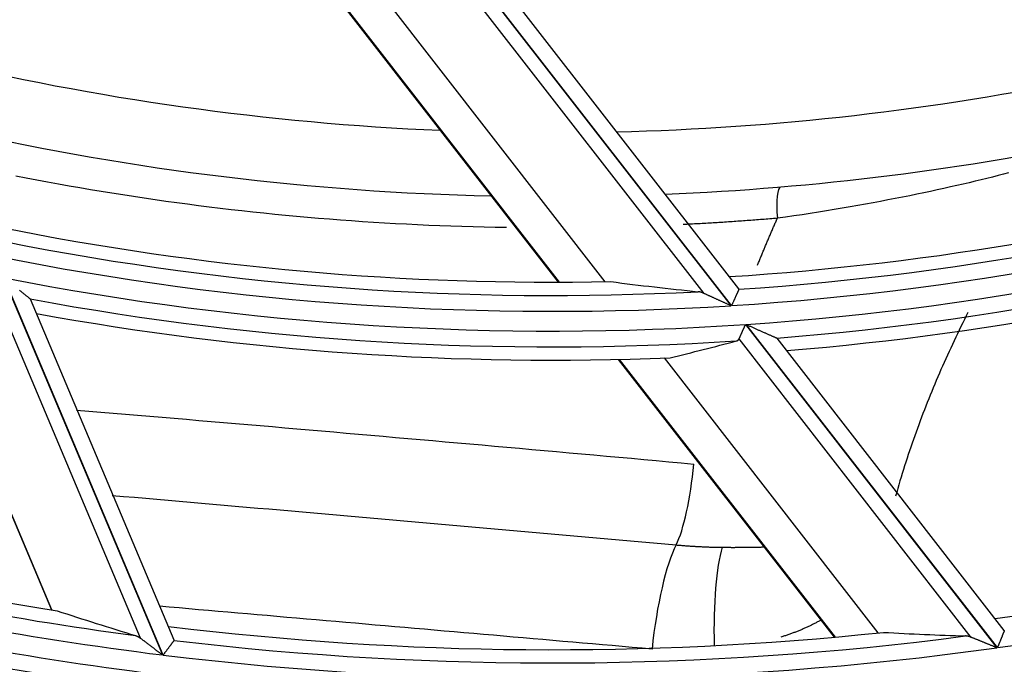
# Model space of a CAD drawing. Units: millimetres. Extents: x 0 to 7381, y 0 to 5264.
# Drawn here: x 1772 to 1803, y 2668 to 2688 of the extents above; entities that cross this region are included whole.
import ezdxf

# ---------------------------------------------------------------- set-up
doc = ezdxf.new("R2010")
doc.units = ezdxf.units.MM
doc.layers.add('LG-Product', color=3, linetype='Continuous')

msp = doc.modelspace()

# ---------------------------------------------------------------- linework, layer by layer
at = {"layer": 'LG-Product'}
for p, q in [((1786.161, 2689.467), (1794.511, 2678.725)), ((1794.531, 2678.726), (1786.182, 2689.467)), ((1793.67, 2679.106), (1785.945, 2689.045)), ((1781.827, 2688.831), (1789.113, 2679.458)), ((1781.864, 2688.828), (1789.147, 2679.458)), ((1783.394, 2688.704), (1790.57, 2679.473)), ((1790.584, 2679.473), (1783.41, 2688.703)), ((1794.759, 2679.246), (1787.227, 2688.936)), ((1771.78, 2679.599), (1776.751, 2667.807)), ((1776.769, 2667.805), (1771.799, 2679.596)), ((1769.049, 2679.248), (1773.278, 2669.216)), ((1773.291, 2669.214), (1769.063, 2679.244)), ((1776.065, 2668.327), (1771.473, 2679.222)), ((1794.759, 2679.245), (1794.761, 2679.237)), ((1772.623, 2678.926), (1772.615, 2678.935)), ((1777.114, 2668.273), (1772.623, 2678.927)), ((1794.968, 2678.137), (1802.821, 2668.033)), ((1802.84, 2668.036), (1794.987, 2678.138)), ((1802.024, 2668.358), (1794.769, 2677.693)), ((1795.946, 2677.712), (1795.957, 2677.705)), ((1803.053, 2668.575), (1795.955, 2677.707)), ((1790.987, 2677.046), (1797.736, 2668.364)), ((1791.021, 2677.047), (1797.767, 2668.367)), ((1792.421, 2677.09), (1799.102, 2668.495)), ((1799.115, 2668.497), (1792.435, 2677.091)), ((1803.054, 2668.574), (1803.055, 2668.567)), ((1777.114, 2668.262), (1777.115, 2668.27))]:
    msp.add_line(p, q, dxfattribs=at)
for points in [[(1803.188, 2682.873), (1803.027, 2682.831), (1802.86, 2682.789), (1802.689, 2682.746), (1802.512, 2682.703), (1802.331, 2682.659), (1802.146, 2682.614), (1801.957, 2682.569), (1801.764, 2682.524), (1801.569, 2682.479), (1801.369, 2682.434), (1801.166, 2682.389), (1800.959, 2682.343), (1800.749, 2682.298), (1800.535, 2682.253), (1800.318, 2682.207), (1800.098, 2682.162), (1799.875, 2682.117), (1799.648, 2682.072), (1799.419, 2682.028), (1799.187, 2681.983), (1798.953, 2681.939), (1798.715, 2681.896), (1798.476, 2681.853), (1798.233, 2681.81), (1797.989, 2681.768), (1797.742, 2681.726), (1797.493, 2681.685), (1797.243, 2681.645), (1796.99, 2681.605), (1796.735, 2681.567), (1796.479, 2681.529), (1796.221, 2681.492), (1795.962, 2681.455)], [(1787.494, 2681.165), (1787.146, 2681.171), (1786.799, 2681.178), (1786.452, 2681.187), (1786.105, 2681.197), (1785.759, 2681.208), (1785.413, 2681.221), (1785.067, 2681.235), (1784.721, 2681.251), (1784.376, 2681.268), (1784.031, 2681.286), (1783.686, 2681.306), (1783.341, 2681.327), (1782.997, 2681.35), (1782.653, 2681.374), (1782.309, 2681.399), (1781.966, 2681.425), (1781.623, 2681.453), (1781.28, 2681.483), (1780.938, 2681.513), (1780.596, 2681.545), (1780.254, 2681.579), (1779.913, 2681.613), (1779.572, 2681.649), (1779.231, 2681.687), (1778.89, 2681.725), (1778.55, 2681.765), (1778.21, 2681.807), (1777.871, 2681.849), (1777.532, 2681.893), (1777.193, 2681.938), (1776.855, 2681.985), (1776.517, 2682.033), (1776.18, 2682.082), (1775.842, 2682.133), (1775.506, 2682.185), (1775.169, 2682.238), (1774.833, 2682.292), (1774.498, 2682.348), (1774.162, 2682.405), (1773.827, 2682.463), (1773.493, 2682.523), (1773.159, 2682.584), (1772.825, 2682.646), (1772.492, 2682.709), (1772.16, 2682.774)], [(1795.962, 2681.455), (1795.903, 2681.45), (1795.844, 2681.445), (1795.785, 2681.441), (1795.726, 2681.436), (1795.667, 2681.431), (1795.609, 2681.426), (1795.55, 2681.422), (1795.491, 2681.417), (1795.432, 2681.413), (1795.373, 2681.408), (1795.314, 2681.403), (1795.255, 2681.399), (1795.196, 2681.395), (1795.138, 2681.39), (1795.079, 2681.386), (1795.02, 2681.382), (1794.961, 2681.377), (1794.902, 2681.373), (1794.843, 2681.369), (1794.784, 2681.365), (1794.726, 2681.361), (1794.667, 2681.357), (1794.608, 2681.353), (1794.549, 2681.349), (1794.49, 2681.345), (1794.432, 2681.341), (1794.373, 2681.337), (1794.314, 2681.333), (1794.255, 2681.329), (1794.196, 2681.326), (1794.138, 2681.322), (1794.079, 2681.318), (1794.02, 2681.315), (1793.961, 2681.311), (1793.902, 2681.308), (1793.844, 2681.304), (1793.785, 2681.301), (1793.726, 2681.297), (1793.667, 2681.294), (1793.609, 2681.291), (1793.55, 2681.287), (1793.491, 2681.284), (1793.432, 2681.281), (1793.374, 2681.278), (1793.315, 2681.275), (1793.256, 2681.272), (1793.198, 2681.268), (1793.139, 2681.265), (1793.08, 2681.263), (1793.021, 2681.26)], [(1795.342, 2679.988), (1795.354, 2680.017), (1795.366, 2680.047), (1795.378, 2680.076), (1795.39, 2680.106), (1795.402, 2680.135), (1795.414, 2680.165), (1795.426, 2680.194), (1795.438, 2680.223), (1795.45, 2680.253), (1795.462, 2680.282), (1795.474, 2680.312), (1795.486, 2680.341), (1795.499, 2680.371), (1795.511, 2680.4), (1795.523, 2680.429), (1795.535, 2680.459), (1795.548, 2680.488), (1795.56, 2680.518), (1795.572, 2680.547), (1795.584, 2680.576), (1795.597, 2680.606), (1795.609, 2680.635), (1795.621, 2680.665), (1795.634, 2680.694), (1795.646, 2680.723), (1795.659, 2680.753), (1795.671, 2680.782), (1795.684, 2680.811), (1795.696, 2680.841), (1795.708, 2680.87), (1795.721, 2680.899), (1795.733, 2680.929), (1795.746, 2680.958), (1795.759, 2680.987), (1795.771, 2681.016), (1795.784, 2681.046), (1795.796, 2681.075), (1795.809, 2681.104), (1795.822, 2681.134), (1795.834, 2681.163), (1795.847, 2681.192), (1795.86, 2681.221), (1795.872, 2681.251), (1795.885, 2681.28), (1795.898, 2681.309), (1795.911, 2681.338), (1795.923, 2681.368), (1795.936, 2681.397), (1795.949, 2681.426), (1795.962, 2681.455)], [(1772.615, 2678.935), (1772.609, 2678.94), (1772.602, 2678.946), (1772.594, 2678.953), (1772.584, 2678.961), (1772.573, 2678.969), (1772.561, 2678.979), (1772.548, 2678.989), (1772.535, 2679), (1772.521, 2679.011), (1772.506, 2679.023), (1772.491, 2679.035), (1772.476, 2679.047), (1772.46, 2679.06), (1772.444, 2679.073), (1772.428, 2679.086), (1772.412, 2679.099), (1772.395, 2679.112), (1772.378, 2679.126), (1772.361, 2679.14), (1772.344, 2679.154), (1772.327, 2679.168), (1772.309, 2679.182), (1772.292, 2679.196), (1772.274, 2679.211)], [(1793.67, 2679.106), (1793.666, 2679.108), (1793.662, 2679.109), (1793.658, 2679.111), (1793.655, 2679.113), (1793.651, 2679.115), (1793.647, 2679.116), (1793.643, 2679.118), (1793.639, 2679.12), (1793.635, 2679.121), (1793.631, 2679.123), (1793.627, 2679.124), (1793.623, 2679.126), (1793.619, 2679.127), (1793.616, 2679.129), (1793.612, 2679.13), (1793.608, 2679.131), (1793.604, 2679.133), (1793.6, 2679.134), (1793.596, 2679.136), (1793.593, 2679.137), (1793.589, 2679.138), (1793.585, 2679.139), (1793.581, 2679.14), (1793.577, 2679.142), (1793.574, 2679.143), (1793.57, 2679.144), (1793.566, 2679.145), (1793.562, 2679.146), (1793.559, 2679.147), (1793.555, 2679.148), (1793.551, 2679.149), (1793.548, 2679.15), (1793.544, 2679.151), (1793.54, 2679.152), (1793.537, 2679.153), (1793.533, 2679.154), (1793.529, 2679.154), (1793.526, 2679.155), (1793.522, 2679.156), (1793.518, 2679.157), (1793.515, 2679.157), (1793.511, 2679.158), (1793.508, 2679.158), (1793.504, 2679.159), (1793.5, 2679.16), (1793.497, 2679.16), (1793.493, 2679.161), (1793.49, 2679.161), (1793.486, 2679.161), (1793.483, 2679.162)], [(1794.511, 2678.725), (1794.493, 2678.733), (1794.476, 2678.741), (1794.458, 2678.749), (1794.44, 2678.757), (1794.422, 2678.765), (1794.405, 2678.773), (1794.387, 2678.781), (1794.37, 2678.788), (1794.352, 2678.796), (1794.334, 2678.804), (1794.317, 2678.812), (1794.299, 2678.82), (1794.282, 2678.828), (1794.264, 2678.836), (1794.247, 2678.844), (1794.23, 2678.852), (1794.212, 2678.86), (1794.195, 2678.867), (1794.178, 2678.875), (1794.16, 2678.883), (1794.143, 2678.891), (1794.126, 2678.899), (1794.109, 2678.906), (1794.092, 2678.914), (1794.075, 2678.922), (1794.057, 2678.93), (1794.04, 2678.937), (1794.023, 2678.945), (1794.006, 2678.953), (1793.99, 2678.961), (1793.973, 2678.968), (1793.956, 2678.976), (1793.939, 2678.984), (1793.922, 2678.991), (1793.905, 2678.999), (1793.889, 2679.006), (1793.872, 2679.014), (1793.856, 2679.022), (1793.839, 2679.029), (1793.823, 2679.036), (1793.807, 2679.044), (1793.791, 2679.051), (1793.775, 2679.058), (1793.76, 2679.065), (1793.744, 2679.072), (1793.729, 2679.079), (1793.714, 2679.086), (1793.699, 2679.093), (1793.685, 2679.099), (1793.67, 2679.106)], [(1794.761, 2679.237), (1794.76, 2679.235), (1794.758, 2679.232), (1794.757, 2679.229), (1794.755, 2679.226), (1794.753, 2679.222), (1794.751, 2679.217), (1794.749, 2679.212), (1794.747, 2679.206), (1794.744, 2679.201), (1794.741, 2679.194), (1794.738, 2679.187), (1794.735, 2679.18), (1794.732, 2679.173), (1794.728, 2679.165), (1794.724, 2679.157), (1794.72, 2679.148), (1794.716, 2679.139), (1794.712, 2679.13), (1794.708, 2679.12), (1794.704, 2679.11), (1794.699, 2679.1), (1794.694, 2679.09), (1794.689, 2679.079), (1794.684, 2679.068), (1794.679, 2679.057), (1794.674, 2679.045), (1794.669, 2679.033), (1794.664, 2679.022), (1794.658, 2679.009), (1794.653, 2678.997), (1794.647, 2678.985), (1794.641, 2678.972), (1794.636, 2678.959), (1794.63, 2678.946), (1794.624, 2678.933), (1794.618, 2678.92), (1794.612, 2678.907), (1794.606, 2678.893), (1794.6, 2678.88), (1794.594, 2678.866), (1794.588, 2678.852), (1794.581, 2678.839), (1794.575, 2678.825), (1794.569, 2678.811), (1794.562, 2678.797), (1794.556, 2678.783), (1794.55, 2678.768), (1794.543, 2678.754), (1794.537, 2678.74), (1794.531, 2678.726)], [(1801.919, 2678.516), (1801.864, 2678.405), (1801.809, 2678.294), (1801.754, 2678.183), (1801.7, 2678.072), (1801.645, 2677.961), (1801.592, 2677.849), (1801.539, 2677.737), (1801.486, 2677.626), (1801.433, 2677.514), (1801.381, 2677.401), (1801.329, 2677.289), (1801.278, 2677.176), (1801.227, 2677.064), (1801.176, 2676.951), (1801.126, 2676.838), (1801.076, 2676.725), (1801.027, 2676.611), (1800.978, 2676.498), (1800.93, 2676.384), (1800.882, 2676.27), (1800.834, 2676.156), (1800.787, 2676.041), (1800.74, 2675.927), (1800.694, 2675.812), (1800.648, 2675.697), (1800.602, 2675.582), (1800.557, 2675.467), (1800.513, 2675.352), (1800.469, 2675.236), (1800.425, 2675.121), (1800.382, 2675.005), (1800.339, 2674.889), (1800.297, 2674.773), (1800.255, 2674.656), (1800.214, 2674.54), (1800.174, 2674.423), (1800.133, 2674.306), (1800.094, 2674.189), (1800.054, 2674.071), (1800.016, 2673.954), (1799.978, 2673.836), (1799.94, 2673.719), (1799.903, 2673.601), (1799.866, 2673.482), (1799.83, 2673.364), (1799.794, 2673.245), (1799.759, 2673.127), (1799.725, 2673.008), (1799.691, 2672.889), (1799.658, 2672.77)], [(1794.769, 2677.693), (1794.771, 2677.699), (1794.774, 2677.705), (1794.777, 2677.711), (1794.78, 2677.717), (1794.783, 2677.724), (1794.786, 2677.731), (1794.789, 2677.738), (1794.792, 2677.745), (1794.795, 2677.752), (1794.799, 2677.759), (1794.802, 2677.767), (1794.806, 2677.775), (1794.809, 2677.783), (1794.813, 2677.791), (1794.816, 2677.799), (1794.82, 2677.807), (1794.824, 2677.816), (1794.828, 2677.824), (1794.832, 2677.833), (1794.836, 2677.842), (1794.84, 2677.85), (1794.844, 2677.859), (1794.848, 2677.868), (1794.852, 2677.878), (1794.856, 2677.887), (1794.86, 2677.896), (1794.864, 2677.905), (1794.869, 2677.915), (1794.873, 2677.925), (1794.877, 2677.934), (1794.882, 2677.944), (1794.886, 2677.954), (1794.89, 2677.964), (1794.895, 2677.974), (1794.899, 2677.984), (1794.904, 2677.994), (1794.908, 2678.004), (1794.913, 2678.014), (1794.917, 2678.024), (1794.922, 2678.034), (1794.926, 2678.044), (1794.931, 2678.054), (1794.936, 2678.065), (1794.94, 2678.075), (1794.945, 2678.085), (1794.949, 2678.095), (1794.954, 2678.106), (1794.959, 2678.116), (1794.963, 2678.126), (1794.968, 2678.137)], [(1794.987, 2678.138), (1795.009, 2678.128), (1795.031, 2678.119), (1795.053, 2678.109), (1795.075, 2678.099), (1795.097, 2678.089), (1795.119, 2678.079), (1795.14, 2678.07), (1795.162, 2678.06), (1795.184, 2678.05), (1795.205, 2678.041), (1795.227, 2678.031), (1795.248, 2678.021), (1795.27, 2678.012), (1795.291, 2678.002), (1795.313, 2677.993), (1795.334, 2677.983), (1795.356, 2677.974), (1795.377, 2677.964), (1795.398, 2677.955), (1795.419, 2677.945), (1795.44, 2677.936), (1795.461, 2677.927), (1795.482, 2677.917), (1795.503, 2677.908), (1795.524, 2677.899), (1795.545, 2677.889), (1795.566, 2677.88), (1795.587, 2677.871), (1795.607, 2677.862), (1795.628, 2677.853), (1795.648, 2677.844), (1795.668, 2677.835), (1795.688, 2677.826), (1795.708, 2677.817), (1795.727, 2677.809), (1795.747, 2677.8), (1795.765, 2677.792), (1795.784, 2677.784), (1795.802, 2677.776), (1795.819, 2677.768), (1795.836, 2677.76), (1795.852, 2677.753), (1795.868, 2677.746), (1795.883, 2677.74), (1795.897, 2677.734), (1795.91, 2677.728), (1795.921, 2677.723), (1795.931, 2677.718), (1795.94, 2677.715), (1795.946, 2677.712)], [(1794.68, 2677.621), (1794.683, 2677.622), (1794.685, 2677.622), (1794.687, 2677.623), (1794.69, 2677.624), (1794.692, 2677.625), (1794.694, 2677.625), (1794.696, 2677.626), (1794.699, 2677.627), (1794.701, 2677.628), (1794.703, 2677.629), (1794.705, 2677.63), (1794.707, 2677.631), (1794.709, 2677.632), (1794.711, 2677.633), (1794.713, 2677.634), (1794.715, 2677.635), (1794.717, 2677.636), (1794.719, 2677.637), (1794.721, 2677.639), (1794.723, 2677.64), (1794.725, 2677.641), (1794.727, 2677.642), (1794.729, 2677.644), (1794.731, 2677.645), (1794.733, 2677.646), (1794.734, 2677.648), (1794.736, 2677.649), (1794.738, 2677.651), (1794.74, 2677.652), (1794.741, 2677.654), (1794.743, 2677.655), (1794.745, 2677.657), (1794.746, 2677.659), (1794.748, 2677.66), (1794.749, 2677.662), (1794.751, 2677.664), (1794.752, 2677.666), (1794.754, 2677.668), (1794.755, 2677.67), (1794.757, 2677.672), (1794.758, 2677.673), (1794.759, 2677.675), (1794.761, 2677.678), (1794.762, 2677.68), (1794.763, 2677.682), (1794.764, 2677.684), (1794.765, 2677.686), (1794.767, 2677.688), (1794.768, 2677.69), (1794.769, 2677.693)], [(1774.063, 2675.462), (1774.445, 2675.43), (1774.826, 2675.398), (1775.207, 2675.366), (1775.589, 2675.334), (1775.971, 2675.302), (1776.353, 2675.27), (1776.735, 2675.237), (1777.117, 2675.205), (1777.5, 2675.173), (1777.883, 2675.14), (1778.266, 2675.107), (1778.649, 2675.075), (1779.032, 2675.042), (1779.416, 2675.009), (1779.799, 2674.976), (1780.183, 2674.943), (1780.567, 2674.91), (1780.951, 2674.877), (1781.336, 2674.844), (1781.721, 2674.811), (1782.105, 2674.777), (1782.49, 2674.744), (1782.876, 2674.71), (1783.261, 2674.677), (1783.647, 2674.643), (1784.032, 2674.609), (1784.418, 2674.575), (1784.805, 2674.541), (1785.191, 2674.507), (1785.577, 2674.473), (1785.964, 2674.438), (1786.351, 2674.404), (1786.738, 2674.37), (1787.126, 2674.335), (1787.513, 2674.301), (1787.901, 2674.267), (1788.289, 2674.232), (1788.677, 2674.198), (1789.065, 2674.163), (1789.454, 2674.128), (1789.843, 2674.094), (1790.232, 2674.059), (1790.621, 2674.024), (1791.01, 2673.989), (1791.4, 2673.953), (1791.79, 2673.918), (1792.179, 2673.882), (1792.57, 2673.846), (1792.96, 2673.811), (1793.35, 2673.774)], [(1775.175, 2672.795), (1775.524, 2672.764), (1775.873, 2672.734), (1776.222, 2672.704), (1776.571, 2672.674), (1776.921, 2672.644), (1777.27, 2672.613), (1777.62, 2672.583), (1777.97, 2672.553), (1778.32, 2672.522), (1778.67, 2672.492), (1779.021, 2672.461), (1779.371, 2672.431), (1779.722, 2672.4), (1780.073, 2672.37), (1780.423, 2672.339), (1780.775, 2672.308), (1781.126, 2672.278), (1781.477, 2672.247), (1781.829, 2672.216), (1782.181, 2672.186), (1782.532, 2672.155), (1782.884, 2672.124), (1783.237, 2672.093), (1783.589, 2672.062), (1783.941, 2672.031), (1784.294, 2672), (1784.647, 2671.969), (1785, 2671.938), (1785.353, 2671.907), (1785.706, 2671.876), (1786.059, 2671.845), (1786.413, 2671.814), (1786.766, 2671.783), (1787.12, 2671.751), (1787.474, 2671.72), (1787.828, 2671.689), (1788.182, 2671.658), (1788.537, 2671.626), (1788.891, 2671.595), (1789.246, 2671.563), (1789.601, 2671.532), (1789.956, 2671.5), (1790.311, 2671.469), (1790.666, 2671.437), (1791.021, 2671.405), (1791.377, 2671.374), (1791.732, 2671.342), (1792.088, 2671.31), (1792.444, 2671.279), (1792.8, 2671.247)], [(1792.8, 2671.247), (1792.829, 2671.244), (1792.858, 2671.242), (1792.888, 2671.239), (1792.917, 2671.237), (1792.946, 2671.234), (1792.975, 2671.232), (1793.004, 2671.229), (1793.033, 2671.227), (1793.062, 2671.225), (1793.091, 2671.223), (1793.12, 2671.22), (1793.149, 2671.218), (1793.178, 2671.216), (1793.207, 2671.214), (1793.236, 2671.212), (1793.265, 2671.21), (1793.294, 2671.208), (1793.323, 2671.206), (1793.352, 2671.205), (1793.381, 2671.203), (1793.409, 2671.201), (1793.438, 2671.199), (1793.467, 2671.198), (1793.496, 2671.196), (1793.525, 2671.195), (1793.554, 2671.193), (1793.583, 2671.192), (1793.612, 2671.19), (1793.64, 2671.189), (1793.669, 2671.188), (1793.698, 2671.187), (1793.727, 2671.185), (1793.756, 2671.184), (1793.785, 2671.183), (1793.813, 2671.182), (1793.842, 2671.181), (1793.871, 2671.18), (1793.9, 2671.179), (1793.928, 2671.178), (1793.957, 2671.178), (1793.986, 2671.177), (1794.014, 2671.176), (1794.043, 2671.176), (1794.072, 2671.175), (1794.1, 2671.175), (1794.129, 2671.174), (1794.157, 2671.174), (1794.186, 2671.173), (1794.215, 2671.173), (1794.243, 2671.173)], [(1794.243, 2671.173), (1794.271, 2671.173), (1794.299, 2671.172), (1794.327, 2671.172), (1794.355, 2671.172), (1794.382, 2671.172), (1794.41, 2671.172), (1794.438, 2671.172), (1794.465, 2671.172), (1794.493, 2671.172), (1794.52, 2671.171), (1794.548, 2671.171), (1794.575, 2671.171), (1794.603, 2671.171), (1794.63, 2671.171), (1794.657, 2671.172), (1794.685, 2671.172), (1794.712, 2671.172), (1794.739, 2671.172), (1794.766, 2671.172), (1794.793, 2671.172), (1794.82, 2671.172), (1794.847, 2671.172), (1794.874, 2671.172), (1794.901, 2671.173), (1794.928, 2671.173), (1794.954, 2671.173), (1794.981, 2671.173), (1795.008, 2671.174), (1795.034, 2671.174), (1795.061, 2671.174), (1795.088, 2671.175), (1795.114, 2671.175), (1795.14, 2671.175), (1795.167, 2671.176), (1795.193, 2671.176), (1795.219, 2671.177), (1795.245, 2671.177), (1795.272, 2671.177), (1795.298, 2671.178), (1795.324, 2671.178), (1795.35, 2671.179), (1795.376, 2671.18), (1795.402, 2671.18), (1795.427, 2671.181), (1795.453, 2671.181), (1795.479, 2671.182), (1795.504, 2671.183), (1795.53, 2671.183), (1795.556, 2671.184), (1795.581, 2671.185)], [(1792.046, 2667.991), (1791.736, 2668.018), (1791.426, 2668.045), (1791.115, 2668.072), (1790.805, 2668.099), (1790.495, 2668.126), (1790.186, 2668.153), (1789.876, 2668.179), (1789.566, 2668.206), (1789.257, 2668.233), (1788.947, 2668.26), (1788.638, 2668.287), (1788.329, 2668.314), (1788.019, 2668.341), (1787.71, 2668.368), (1787.401, 2668.394), (1787.093, 2668.421), (1786.784, 2668.448), (1786.475, 2668.475), (1786.167, 2668.502), (1785.858, 2668.528), (1785.55, 2668.555), (1785.242, 2668.582), (1784.934, 2668.609), (1784.626, 2668.635), (1784.318, 2668.662), (1784.01, 2668.689), (1783.702, 2668.715), (1783.394, 2668.742), (1783.087, 2668.769), (1782.78, 2668.796), (1782.472, 2668.822), (1782.165, 2668.849), (1781.858, 2668.876), (1781.551, 2668.902), (1781.244, 2668.929), (1780.937, 2668.956), (1780.631, 2668.982), (1780.324, 2669.009), (1780.018, 2669.036), (1779.711, 2669.062), (1779.405, 2669.089), (1779.099, 2669.115), (1778.793, 2669.142), (1778.487, 2669.169), (1778.181, 2669.195), (1777.875, 2669.222), (1777.57, 2669.248), (1777.264, 2669.275), (1776.959, 2669.302), (1776.654, 2669.328)], [(1797.334, 2668.905), (1797.312, 2668.892), (1797.289, 2668.879), (1797.266, 2668.866), (1797.244, 2668.853), (1797.221, 2668.841), (1797.198, 2668.828), (1797.175, 2668.816), (1797.152, 2668.804), (1797.128, 2668.791), (1797.105, 2668.779), (1797.081, 2668.767), (1797.058, 2668.755), (1797.034, 2668.743), (1797.01, 2668.732), (1796.986, 2668.72), (1796.962, 2668.708), (1796.938, 2668.697), (1796.913, 2668.685), (1796.889, 2668.674), (1796.864, 2668.663), (1796.839, 2668.652), (1796.814, 2668.64), (1796.789, 2668.629), (1796.764, 2668.619), (1796.739, 2668.608), (1796.714, 2668.597), (1796.688, 2668.586), (1796.663, 2668.576), (1796.637, 2668.565), (1796.611, 2668.555), (1796.586, 2668.545), (1796.56, 2668.535), (1796.533, 2668.524), (1796.507, 2668.514), (1796.481, 2668.504), (1796.455, 2668.495), (1796.428, 2668.485), (1796.401, 2668.475), (1796.375, 2668.465), (1796.348, 2668.456), (1796.321, 2668.446), (1796.294, 2668.437), (1796.267, 2668.428), (1796.239, 2668.419), (1796.212, 2668.41), (1796.185, 2668.4), (1796.157, 2668.392), (1796.129, 2668.383), (1796.102, 2668.374), (1796.074, 2668.365)], [(1775.905, 2668.415), (1775.908, 2668.414), (1775.911, 2668.413), (1775.914, 2668.412), (1775.917, 2668.41), (1775.92, 2668.409), (1775.924, 2668.408), (1775.927, 2668.407), (1775.93, 2668.406), (1775.933, 2668.405), (1775.936, 2668.403), (1775.939, 2668.402), (1775.943, 2668.401), (1775.946, 2668.399), (1775.949, 2668.398), (1775.952, 2668.396), (1775.955, 2668.395), (1775.958, 2668.393), (1775.962, 2668.392), (1775.965, 2668.39), (1775.968, 2668.389), (1775.971, 2668.387), (1775.974, 2668.385), (1775.978, 2668.384), (1775.981, 2668.382), (1775.984, 2668.38), (1775.987, 2668.379), (1775.99, 2668.377), (1775.994, 2668.375), (1775.997, 2668.373), (1776, 2668.371), (1776.003, 2668.369), (1776.007, 2668.367), (1776.01, 2668.365), (1776.013, 2668.363), (1776.016, 2668.361), (1776.019, 2668.359), (1776.023, 2668.357), (1776.026, 2668.355), (1776.029, 2668.353), (1776.032, 2668.351), (1776.036, 2668.348), (1776.039, 2668.346), (1776.042, 2668.344), (1776.045, 2668.342), (1776.049, 2668.339), (1776.052, 2668.337), (1776.055, 2668.335), (1776.058, 2668.332), (1776.062, 2668.33), (1776.065, 2668.327)], [(1802.024, 2668.358), (1802.021, 2668.359), (1802.017, 2668.361), (1802.013, 2668.362), (1802.009, 2668.364), (1802.006, 2668.365), (1802.002, 2668.367), (1801.998, 2668.368), (1801.994, 2668.369), (1801.991, 2668.371), (1801.987, 2668.372), (1801.983, 2668.373), (1801.98, 2668.375), (1801.976, 2668.376), (1801.972, 2668.377), (1801.969, 2668.378), (1801.965, 2668.379), (1801.961, 2668.38), (1801.958, 2668.382), (1801.954, 2668.383), (1801.95, 2668.384), (1801.947, 2668.385), (1801.943, 2668.386), (1801.94, 2668.386), (1801.936, 2668.387), (1801.932, 2668.388), (1801.929, 2668.389), (1801.925, 2668.39), (1801.922, 2668.391), (1801.918, 2668.392), (1801.915, 2668.392), (1801.911, 2668.393), (1801.908, 2668.394), (1801.904, 2668.394), (1801.901, 2668.395), (1801.897, 2668.396), (1801.894, 2668.396), (1801.891, 2668.397), (1801.887, 2668.397), (1801.884, 2668.398), (1801.88, 2668.398), (1801.877, 2668.398), (1801.874, 2668.399), (1801.87, 2668.399), (1801.867, 2668.4), (1801.863, 2668.4), (1801.86, 2668.4), (1801.857, 2668.4), (1801.854, 2668.4), (1801.85, 2668.401), (1801.847, 2668.401)], [(1802.821, 2668.033), (1802.804, 2668.04), (1802.788, 2668.047), (1802.771, 2668.054), (1802.754, 2668.06), (1802.737, 2668.067), (1802.72, 2668.074), (1802.703, 2668.081), (1802.686, 2668.088), (1802.67, 2668.095), (1802.653, 2668.101), (1802.636, 2668.108), (1802.619, 2668.115), (1802.603, 2668.122), (1802.586, 2668.129), (1802.569, 2668.135), (1802.553, 2668.142), (1802.536, 2668.149), (1802.52, 2668.156), (1802.503, 2668.162), (1802.487, 2668.169), (1802.47, 2668.176), (1802.454, 2668.182), (1802.437, 2668.189), (1802.421, 2668.196), (1802.404, 2668.203), (1802.388, 2668.209), (1802.372, 2668.216), (1802.355, 2668.223), (1802.339, 2668.229), (1802.323, 2668.236), (1802.307, 2668.242), (1802.291, 2668.249), (1802.275, 2668.255), (1802.259, 2668.262), (1802.244, 2668.268), (1802.228, 2668.275), (1802.213, 2668.281), (1802.197, 2668.287), (1802.182, 2668.293), (1802.167, 2668.3), (1802.152, 2668.306), (1802.137, 2668.312), (1802.122, 2668.318), (1802.108, 2668.324), (1802.093, 2668.33), (1802.079, 2668.336), (1802.065, 2668.341), (1802.051, 2668.347), (1802.038, 2668.352), (1802.024, 2668.358)], [(1803.055, 2668.567), (1803.054, 2668.564), (1803.052, 2668.561), (1803.051, 2668.558), (1803.05, 2668.554), (1803.048, 2668.55), (1803.046, 2668.545), (1803.044, 2668.54), (1803.041, 2668.534), (1803.039, 2668.528), (1803.036, 2668.521), (1803.033, 2668.514), (1803.03, 2668.506), (1803.027, 2668.499), (1803.024, 2668.49), (1803.02, 2668.482), (1803.017, 2668.473), (1803.013, 2668.463), (1803.009, 2668.454), (1803.005, 2668.443), (1803.001, 2668.433), (1802.996, 2668.422), (1802.992, 2668.411), (1802.987, 2668.4), (1802.983, 2668.389), (1802.978, 2668.377), (1802.973, 2668.365), (1802.968, 2668.353), (1802.963, 2668.341), (1802.958, 2668.328), (1802.953, 2668.315), (1802.948, 2668.302), (1802.942, 2668.289), (1802.937, 2668.276), (1802.932, 2668.263), (1802.926, 2668.249), (1802.921, 2668.235), (1802.915, 2668.222), (1802.91, 2668.208), (1802.904, 2668.194), (1802.898, 2668.18), (1802.893, 2668.166), (1802.887, 2668.152), (1802.881, 2668.137), (1802.875, 2668.123), (1802.869, 2668.108), (1802.863, 2668.094), (1802.857, 2668.079), (1802.852, 2668.065), (1802.846, 2668.05), (1802.84, 2668.036)], [(1776.065, 2668.327), (1776.076, 2668.319), (1776.088, 2668.31), (1776.1, 2668.301), (1776.112, 2668.292), (1776.124, 2668.282), (1776.136, 2668.273), (1776.149, 2668.264), (1776.161, 2668.254), (1776.174, 2668.244), (1776.187, 2668.234), (1776.2, 2668.224), (1776.213, 2668.214), (1776.226, 2668.204), (1776.24, 2668.194), (1776.253, 2668.184), (1776.267, 2668.174), (1776.281, 2668.163), (1776.294, 2668.153), (1776.308, 2668.142), (1776.322, 2668.132), (1776.336, 2668.121), (1776.349, 2668.111), (1776.363, 2668.1), (1776.377, 2668.09), (1776.391, 2668.079), (1776.405, 2668.069), (1776.419, 2668.058), (1776.433, 2668.047), (1776.447, 2668.037), (1776.462, 2668.026), (1776.476, 2668.015), (1776.49, 2668.004), (1776.504, 2667.993), (1776.519, 2667.983), (1776.533, 2667.972), (1776.547, 2667.961), (1776.562, 2667.95), (1776.576, 2667.939), (1776.591, 2667.928), (1776.605, 2667.917), (1776.62, 2667.906), (1776.634, 2667.895), (1776.649, 2667.884), (1776.663, 2667.873), (1776.678, 2667.862), (1776.692, 2667.851), (1776.707, 2667.84), (1776.721, 2667.829), (1776.736, 2667.818), (1776.751, 2667.807)], [(1776.769, 2667.805), (1776.779, 2667.817), (1776.788, 2667.83), (1776.798, 2667.842), (1776.807, 2667.855), (1776.816, 2667.867), (1776.826, 2667.88), (1776.835, 2667.892), (1776.844, 2667.904), (1776.853, 2667.916), (1776.862, 2667.928), (1776.871, 2667.94), (1776.88, 2667.952), (1776.889, 2667.964), (1776.898, 2667.976), (1776.907, 2667.988), (1776.916, 2668), (1776.925, 2668.011), (1776.934, 2668.023), (1776.942, 2668.034), (1776.951, 2668.045), (1776.959, 2668.056), (1776.967, 2668.067), (1776.975, 2668.078), (1776.983, 2668.088), (1776.991, 2668.098), (1776.998, 2668.108), (1777.006, 2668.118), (1777.013, 2668.128), (1777.02, 2668.137), (1777.027, 2668.146), (1777.034, 2668.156), (1777.04, 2668.164), (1777.047, 2668.173), (1777.053, 2668.181), (1777.059, 2668.189), (1777.064, 2668.196), (1777.07, 2668.203), (1777.075, 2668.21), (1777.08, 2668.216), (1777.084, 2668.222), (1777.088, 2668.228), (1777.093, 2668.234), (1777.096, 2668.239), (1777.1, 2668.243), (1777.103, 2668.248), (1777.106, 2668.251), (1777.108, 2668.255), (1777.111, 2668.258), (1777.113, 2668.26), (1777.114, 2668.262)]]:
    msp.add_lwpolyline(points, dxfattribs=at)
for centre, radius, start, end in [((1788.928, 2767.033), 82.9, 256.41085, 267.57521), ((1788.928, 2767.033), 82.9, 271.39067, 281.68714), ((1788.928, 2767.033), 84.898, 257.39998, 268.7084), ((1788.928, 2767.033), 84.898, 272.38066, 281.88407), ((1788.928, 2766.933), 88.385, 273.63425, 288.6216), ((1788.928, 2766.933), 87.89, 273.80504, 287.97057), ((1788.928, 2766.933), 87.476, 273.62497, 286.19946), ((1788.928, 2766.933), 89.002, 273.90376, 288.89123), ((1788.928, 2766.933), 89.497, 274.49776, 288.68507), ((1788.928, 2766.933), 87.476, 258.62497, 271.19946), ((1788.928, 2766.933), 89.911, 274.67413, 287.34561), ((1788.928, 2766.933), 87.89, 258.80504, 272.97057), ((1788.928, 2766.933), 88.385, 258.63425, 273.6216), ((1788.928, 2766.933), 89.002, 258.90376, 273.89123), ((1788.928, 2766.933), 89.497, 259.49776, 273.68507), ((1788.928, 2766.933), 89.911, 259.67413, 272.34561), ((1788.928, 2766.933), 98.962, 248.03863, 261.00437), ((1788.928, 2766.933), 99.871, 278.00711, 292.99643), ((1788.928, 2766.933), 99.376, 248.17242, 262.4696), ((1788.928, 2766.933), 98.962, 278.03863, 291.00437), ((1788.928, 2766.933), 99.871, 248.00711, 262.99643), ((1788.928, 2766.933), 100.488, 248.20862, 263.19803), ((1788.928, 2766.933), 100.984, 248.69101, 263.003), ((1788.928, 2766.933), 101.397, 248.82387, 261.85518), ((1788.928, 2766.933), 98.962, 263.03863, 276.00437), ((1788.928, 2766.933), 99.376, 263.17242, 277.4696), ((1788.928, 2766.933), 99.871, 263.00711, 277.99643)]:
    msp.add_arc(centre, radius, start, end, dxfattribs=at)
for centre, major_axis, ratio, start_param, end_param in [((1796.142, 2681.44), (-0.084, 0.995), 0.178719, 0, 1.54028), ((1806.127, 2780.301), (81.411, 63.278), 0.97743, 3.911815, 3.938708), ((1775.157, 2756.229), (65.187, 50.668), 0.97743, 4.27751, 4.303497), ((1792.755, 2673.922), (0.261, 2.985), 0.202382, 3.618971, 4.680564), ((1792.861, 2667.679), (-0.366, -3.978), 0.210649, 3.619894, 4.65338), ((1794.759, 2667.635), (0.196, -3.99), 0.188407, 3.613466, 4.58628), ((1811.341, 2776.381), (106.094, 44.721), 0.97743, 3.985081, 4.007616), ((1808.132, 2781.86), (90.904, 70.657), 0.97743, 3.985073, 4.007609)]:
    msp.add_ellipse(centre, major_axis=major_axis, ratio=ratio, start_param=start_param, end_param=end_param, dxfattribs=at)

doc.saveas('drawing.dxf')
